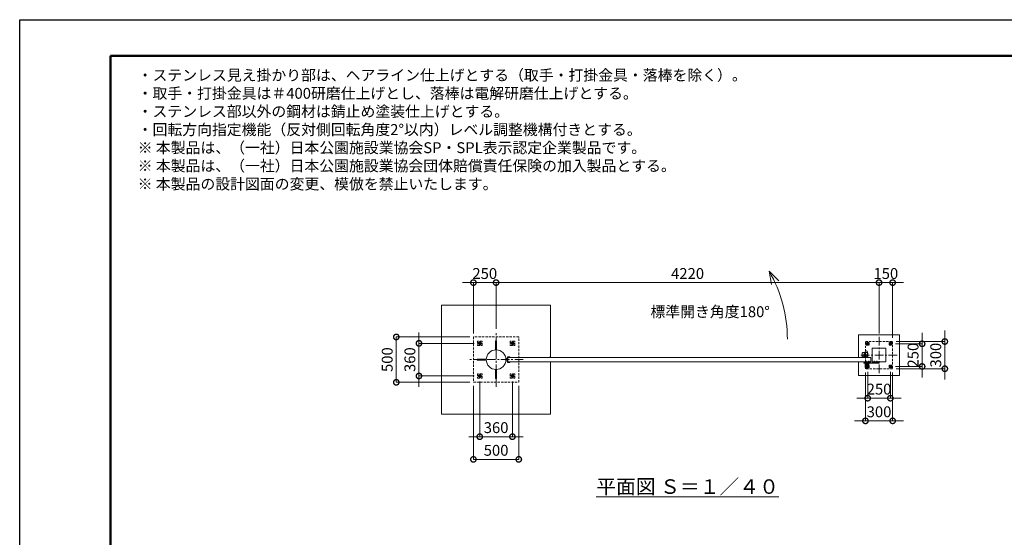
# Model space of a CAD drawing. Extents: x 0 to 16800, y 0 to 11880.
# Drawn here: x 0 to 10851, y 6170 to 11880 of the extents above; entities that cross this region are included whole.
import ezdxf

# ---------------------------------------------------------------- set-up
doc = ezdxf.new("R2010")
doc.units = 0
doc.header["$MEASUREMENT"] = 0
doc.header["$PDMODE"] = 1
doc.linetypes.add('CENTER', pattern=[50.8, 31.75, -6.35, 6.35, -6.35])
doc.linetypes.add('DASHED', pattern=[19.05, 12.7, -6.35])
doc.layers.get('0').update_dxf_attribs({"linetype": 'CONTINUOUS'})
doc.layers.get('DefPoints').update_dxf_attribs({"linetype": 'CONTINUOUS'})
for name, color, linetype, lineweight in [('FRAM3', 1, 'CONTINUOUS', 50), ('ハッチング', 8, 'CONTINUOUS', 5), ('ボルト・ナット', 8, 'CONTINUOUS', 9), ('基準線', 6, 'CENTER', 18), ('外形線', 7, 'CONTINUOUS', 18), ('寸法線', 3, 'CONTINUOUS', 18), ('文字', 4, 'CONTINUOUS', 18), ('文字引出', 4, 'CONTINUOUS', 18), ('細線', 8, 'CONTINUOUS', 5), ('落棒・金具類', 8, 'CONTINUOUS', 9), ('隠れ線', 5, 'DASHED', 18)]:
    doc.layers.add(name, color=color, linetype=linetype, lineweight=lineweight)
doc.styles.get("Standard").update_dxf_attribs({"font": 'TXT.SHX', "bigfont": 'bigfont.shx'})
doc.dimstyles.new('40ベース', dxfattribs={"dimscale": 40, "dimtxt": 3, "dimasz": 3, "dimexe": 0, "dimexo": 1, "dimgap": 1, "dimtad": 3, "dimdec": 6, "dimdsep": 46, "dimtxsty": 'Standard', "dimblk": 'DOTSMALL', "dimcen": 0, "dimclrd": 256, "dimclre": 256, "dimclrt": 7, "dimadec": 3, "dimazin": 2, "dimtfac": 1, "dimtdec": 6, "dimtix": 1, "dimtmove": 2, "dimatfit": 2, "dimldrblk": 'OPEN', "dimfxl": 0, "dimtolj": 1, "dimlwd": -1, "dimlwe": -1, "dimarcsym": 0})

# ---------------------------------------------------------------- blocks, each defined once
blk = doc.blocks.new('_DotSmall')
at = {"layer": 'FRAM3', "color": 0, "const_width": 0.5}
blk.add_lwpolyline([(-0.0625, 0, 1), (0.0625, 0, 1)], format="xyb", close=True, dxfattribs=at)
blk = doc.blocks.new('*D11')
at = {"layer": 'DefPoints', "color": 0}
for p in [(9620, 8980), (9470, 8380), (9620, 8330)]:
    blk.add_point(p, dxfattribs=at)
at = {"layer": '寸法線'}
for p, q in [((9470, 8980), (9350, 8980)), ((9470, 8420), (9470, 8980)), ((9470, 8980), (9620, 8980)), ((9620, 8370), (9620, 8980)), ((9620, 8980), (9740, 8980))]:
    blk.add_line(p, q, dxfattribs=at)
at = {"layer": '寸法線', "xscale": 120, "yscale": 120, "zscale": 120}
blk.add_blockref('_DotSmall', (9470, 8980), dxfattribs=at)
at = {"layer": '寸法線', "xscale": 120, "yscale": 120, "zscale": 120, "rotation": 180}
blk.add_blockref('_DotSmall', (9620, 8980), dxfattribs=at)
at = {"layer": '寸法線', "color": 7, "insert": (9545, 9080), "char_height": 120, "attachment_point": 5}
blk.add_mtext('\\A1;150', dxfattribs=at)
blk = doc.blocks.new('_OPEN')
at = {"color": 0, "linetype": 'ByBlock'}
for p, q in [((-1, 0.167), (0, 0)), ((0, 0), (-1, -0.167)), ((0, 0), (-1, 0))]:
    blk.add_line(p, q, dxfattribs=at)
blk = doc.blocks.new('*D18')
at = {"layer": 'DefPoints', "color": 0}
for p in [(5000, 7880), (5500, 7880), (5000, 7030)]:
    blk.add_point(p, dxfattribs=at)
at = {"layer": '寸法線'}
for p, q in [((5000, 7840), (5000, 7030)), ((5500, 7840), (5500, 7030)), ((5500, 7030), (5000, 7030))]:
    blk.add_line(p, q, dxfattribs=at)
at = {"layer": '寸法線', "xscale": 120, "yscale": 120, "zscale": 120, "rotation": 180}
blk.add_blockref('_DotSmall', (5000, 7030), dxfattribs=at)
at = {"layer": '寸法線', "xscale": 120, "yscale": 120, "zscale": 120}
blk.add_blockref('_DotSmall', (5500, 7030), dxfattribs=at)
at = {"layer": '寸法線', "color": 7, "insert": (5250, 7130), "char_height": 120, "attachment_point": 5}
blk.add_mtext('\\A1;500', dxfattribs=at)
blk = doc.blocks.new('*D19')
at = {"layer": 'DefPoints', "color": 0}
for p in [(5070, 7928), (5430, 7928), (5430, 7280)]:
    blk.add_point(p, dxfattribs=at)
at = {"layer": '寸法線'}
for p, q in [((5070, 7888), (5070, 7280)), ((5430, 7888), (5430, 7280)), ((5070, 7280), (4950, 7280)), ((5070, 7280), (5430, 7280)), ((5430, 7280), (5550, 7280))]:
    blk.add_line(p, q, dxfattribs=at)
at = {"layer": '寸法線', "xscale": 120, "yscale": 120, "zscale": 120}
blk.add_blockref('_DotSmall', (5070, 7280), dxfattribs=at)
at = {"layer": '寸法線', "xscale": 120, "yscale": 120, "zscale": 120, "rotation": 180}
blk.add_blockref('_DotSmall', (5430, 7280), dxfattribs=at)
at = {"layer": '寸法線', "color": 7, "insert": (5250, 7380), "char_height": 120, "attachment_point": 5}
blk.add_mtext('\\A1;360', dxfattribs=at)
blk = doc.blocks.new('*D20')
at = {"layer": 'DefPoints', "color": 0}
for p in [(5050, 8310), (4400, 7950), (5050, 7950)]:
    blk.add_point(p, dxfattribs=at)
at = {"layer": '寸法線'}
for p, q in [((4400, 8310), (4400, 8430)), ((5010, 8310), (4400, 8310)), ((4400, 8310), (4400, 7950)), ((5010, 7950), (4400, 7950)), ((4400, 7950), (4400, 7830))]:
    blk.add_line(p, q, dxfattribs=at)
at = {"layer": '寸法線', "xscale": 120, "yscale": 120, "zscale": 120}
for p, rotation in [((4400, 8310), 270), ((4400, 7950), 90)]:
    blk.add_blockref('_DotSmall', p, dxfattribs=dict(at, rotation=rotation))
at = {"layer": '寸法線', "color": 7, "insert": (4300, 8130), "char_height": 120, "attachment_point": 5, "rotation": 90}
blk.add_mtext('\\A1;360', dxfattribs=at)
blk = doc.blocks.new('*D21')
at = {"layer": 'DefPoints', "color": 0}
for p in [(5000, 8380), (4150, 7880), (5000, 7880)]:
    blk.add_point(p, dxfattribs=at)
at = {"layer": '寸法線'}
for p, q in [((4960, 8380), (4150, 8380)), ((4150, 8380), (4150, 7880)), ((4960, 7880), (4150, 7880))]:
    blk.add_line(p, q, dxfattribs=at)
at = {"layer": '寸法線', "xscale": 120, "yscale": 120, "zscale": 120}
for p, rotation in [((4150, 8380), 90), ((4150, 7880), 270)]:
    blk.add_blockref('_DotSmall', p, dxfattribs=dict(at, rotation=rotation))
at = {"layer": '寸法線', "color": 7, "insert": (4050, 8130), "char_height": 120, "attachment_point": 5, "rotation": 90}
blk.add_mtext('\\A1;500', dxfattribs=at)
blk = doc.blocks.new('*D29')
at = {"layer": 'DefPoints', "color": 0}
for p in [(5250, 8980), (5000, 8380), (5250, 8430)]:
    blk.add_point(p, dxfattribs=at)
at = {"layer": '寸法線'}
for p, q in [((5000, 8980), (4880, 8980)), ((5000, 8420), (5000, 8980)), ((5000, 8980), (5250, 8980)), ((5250, 8470), (5250, 8980)), ((5250, 8980), (5370, 8980))]:
    blk.add_line(p, q, dxfattribs=at)
at = {"layer": '寸法線', "xscale": 120, "yscale": 120, "zscale": 120}
blk.add_blockref('_DotSmall', (5000, 8980), dxfattribs=at)
at = {"layer": '寸法線', "xscale": 120, "yscale": 120, "zscale": 120, "rotation": 180}
blk.add_blockref('_DotSmall', (5250, 8980), dxfattribs=at)
at = {"layer": '寸法線', "color": 7, "insert": (5125, 9080), "char_height": 120, "attachment_point": 5}
blk.add_mtext('\\A1;250', dxfattribs=at)
blk = doc.blocks.new('*D30')
at = {"layer": 'DefPoints', "color": 0}
for p in [(9470, 8980), (5250, 8430), (9470, 8380)]:
    blk.add_point(p, dxfattribs=at)
at = {"layer": '寸法線'}
for p, q in [((5250, 8470), (5250, 8980)), ((5250, 8980), (9470, 8980)), ((9470, 8420), (9470, 8980))]:
    blk.add_line(p, q, dxfattribs=at)
at = {"layer": '寸法線', "xscale": 120, "yscale": 120, "zscale": 120, "rotation": 180}
blk.add_blockref('_DotSmall', (5250, 8980), dxfattribs=at)
at = {"layer": '寸法線', "xscale": 120, "yscale": 120, "zscale": 120}
blk.add_blockref('_DotSmall', (9470, 8980), dxfattribs=at)
at = {"layer": '寸法線', "color": 7, "insert": (7360, 9080), "char_height": 120, "attachment_point": 5}
blk.add_mtext('\\A1;4220', dxfattribs=at)
blk = doc.blocks.new('*D31')
at = {"layer": 'DefPoints', "color": 0}
for p in [(9612, 8305), (9612, 8055), (9945, 8055)]:
    blk.add_point(p, dxfattribs=at)
at = {"layer": '寸法線'}
for p, q in [((9945, 8305), (9945, 8425)), ((9652, 8305), (9945, 8305)), ((9945, 8305), (9945, 8055)), ((9652, 8055), (9945, 8055)), ((9945, 8055), (9945, 7935))]:
    blk.add_line(p, q, dxfattribs=at)
at = {"layer": '寸法線', "xscale": 120, "yscale": 120, "zscale": 120}
for p, rotation in [((9945, 8305), 270), ((9945, 8055), 90)]:
    blk.add_blockref('_DotSmall', p, dxfattribs=dict(at, rotation=rotation))
at = {"layer": '寸法線', "color": 7, "insert": (9845, 8180), "char_height": 120, "attachment_point": 5, "rotation": 90}
blk.add_mtext('\\A1;250', dxfattribs=at)
blk = doc.blocks.new('*D32')
at = {"layer": 'DefPoints', "color": 0}
for p in [(9620, 8330), (9620, 8030), (10195, 8030)]:
    blk.add_point(p, dxfattribs=at)
at = {"layer": '寸法線'}
for p, q in [((10195, 8330), (10195, 8450)), ((9660, 8330), (10195, 8330)), ((10195, 8330), (10195, 8030)), ((9660, 8030), (10195, 8030)), ((10195, 8030), (10195, 7910))]:
    blk.add_line(p, q, dxfattribs=at)
at = {"layer": '寸法線', "xscale": 120, "yscale": 120, "zscale": 120}
for p, rotation in [((10195, 8330), 270), ((10195, 8030), 90)]:
    blk.add_blockref('_DotSmall', p, dxfattribs=dict(at, rotation=rotation))
at = {"layer": '寸法線', "color": 7, "insert": (10095, 8180), "char_height": 120, "attachment_point": 5, "rotation": 90}
blk.add_mtext('\\A1;300', dxfattribs=at)
blk = doc.blocks.new('*D33')
at = {"layer": 'DefPoints', "color": 0}
for p in [(9320, 8030), (9620, 8030), (9620, 7455)]:
    blk.add_point(p, dxfattribs=at)
at = {"layer": '寸法線'}
for p, q in [((9320, 7990), (9320, 7455)), ((9620, 7990), (9620, 7455)), ((9320, 7455), (9200, 7455)), ((9320, 7455), (9620, 7455)), ((9620, 7455), (9740, 7455))]:
    blk.add_line(p, q, dxfattribs=at)
at = {"layer": '寸法線', "xscale": 120, "yscale": 120, "zscale": 120}
blk.add_blockref('_DotSmall', (9320, 7455), dxfattribs=at)
at = {"layer": '寸法線', "xscale": 120, "yscale": 120, "zscale": 120, "rotation": 180}
blk.add_blockref('_DotSmall', (9620, 7455), dxfattribs=at)
at = {"layer": '寸法線', "color": 7, "insert": (9470, 7555), "char_height": 120, "attachment_point": 5}
blk.add_mtext('\\A1;300', dxfattribs=at)
blk = doc.blocks.new('*D34')
at = {"layer": 'DefPoints', "color": 0}
for p in [(9345, 8036), (9595, 8036), (9595, 7705)]:
    blk.add_point(p, dxfattribs=at)
at = {"layer": '寸法線'}
for p, q in [((9345, 7996), (9345, 7705)), ((9595, 7996), (9595, 7705)), ((9345, 7705), (9225, 7705)), ((9345, 7705), (9595, 7705)), ((9595, 7705), (9715, 7705))]:
    blk.add_line(p, q, dxfattribs=at)
at = {"layer": '寸法線', "xscale": 120, "yscale": 120, "zscale": 120}
blk.add_blockref('_DotSmall', (9345, 7705), dxfattribs=at)
at = {"layer": '寸法線', "xscale": 120, "yscale": 120, "zscale": 120, "rotation": 180}
blk.add_blockref('_DotSmall', (9595, 7705), dxfattribs=at)
at = {"layer": '寸法線', "color": 7, "insert": (9470, 7805), "char_height": 120, "attachment_point": 5}
blk.add_mtext('\\A1;250', dxfattribs=at)

msp = doc.modelspace()

# ---------------------------------------------------------------- linework, layer by layer
at = {"layer": 'DefPoints'}
msp.add_lwpolyline([(0, 11880), (16800, 11880), (16800, 0), (0, 0)], close=True, dxfattribs=at)
at = {"layer": 'FRAM3'}
msp.add_lwpolyline([(1000, 11480), (16400, 11480), (16400, 400), (1000, 400)], close=True, dxfattribs=at)
at = {"layer": 'ハッチング', "linetype": 'Continuous'}
msp.add_line((5840.3708386, 8155), (5850, 8164.6291614), dxfattribs=at)
at = {"layer": 'ボルト・ナット', "ltscale": 3}
for p, q in [((9323.1278645, 8097.2385015), (9323, 8098.7)), ((9323, 8098.7), (9325.26, 8098.7)), ((9330, 8113.20924), (9325, 8113.20924)), ((9330, 8100.3), (9325, 8100.3)), ((9325.4330128, 8100.3), (9325.26, 8099.80924)), ((9325.26, 8098.7), (9329.74, 8098.7)), ((9325.4330128, 8113.6422528), (9325.4330128, 8100.3)), ((9327.24, 8100), (9327.7131613, 8098.7)), ((9327.76, 8100), (9328.2331613, 8098.7)), ((9328.2331613, 8098.7), (9332.1, 8098.7)), ((9329.5669872, 8113.6422528), (9329.5669872, 8100.3)), ((9329.5669872, 8100.3), (9329.74, 8099.80924)), ((9329.74, 8098.7), (9332, 8098.7)), ((9331.8721355, 8097.2385015), (9332, 8098.7)), ((9353.1278645, 8097.2385015), (9353, 8098.7)), ((9353, 8098.7), (9355.26, 8098.7)), ((9360, 8113.20924), (9355, 8113.20924)), ((9360, 8100.3), (9355, 8100.3)), ((9355.4330128, 8100.3), (9355.26, 8099.80924)), ((9355.26, 8098.7), (9359.74, 8098.7)), ((9355.4330128, 8113.6422528), (9355.4330128, 8100.3)), ((9357.24, 8100), (9357.7131613, 8098.7)), ((9357.76, 8100), (9358.2331613, 8098.7)), ((9358.2331613, 8098.7), (9362.1, 8098.7)), ((9359.5669872, 8113.6422528), (9359.5669872, 8100.3)), ((9359.5669872, 8100.3), (9359.74, 8099.80924)), ((9359.74, 8098.7), (9362, 8098.7)), ((9361.8721355, 8097.2385015), (9362, 8098.7)), ((9413.1278645, 8098.2385015), (9413, 8099.7)), ((9413, 8099.7), (9415.26, 8099.7)), ((9420, 8114.20924), (9415, 8114.20924)), ((9420, 8101.3), (9415, 8101.3)), ((9415.4330128, 8101.3), (9415.26, 8100.80924)), ((9415.26, 8099.7), (9419.74, 8099.7)), ((9415.4330128, 8114.6422528), (9415.4330128, 8101.3)), ((9417.24, 8101), (9417.7131613, 8099.7)), ((9417.76, 8101), (9418.2331613, 8099.7)), ((9418.2331613, 8099.7), (9422.1, 8099.7)), ((9419.5669872, 8114.6422528), (9419.5669872, 8101.3)), ((9419.5669872, 8101.3), (9419.74, 8100.80924)), ((9419.74, 8099.7), (9422, 8099.7)), ((9421.8721355, 8098.2385015), (9422, 8099.7)), ((9443.1278645, 8098.2385015), (9443, 8099.7)), ((9443, 8099.7), (9445.26, 8099.7)), ((9450, 8114.20924), (9445, 8114.20924)), ((9450, 8101.3), (9445, 8101.3)), ((9445.4330128, 8101.3), (9445.26, 8100.80924)), ((9445.26, 8099.7), (9449.74, 8099.7)), ((9445.4330128, 8114.6422528), (9445.4330128, 8101.3)), ((9447.24, 8101), (9447.7131613, 8099.7)), ((9447.76, 8101), (9448.2331613, 8099.7)), ((9448.2331613, 8099.7), (9452.1, 8099.7)), ((9449.5669872, 8114.6422528), (9449.5669872, 8101.3)), ((9449.5669872, 8101.3), (9449.74, 8100.80924)), ((9449.74, 8099.7), (9452, 8099.7)), ((9451.8721355, 8098.2385015), (9452, 8099.7))]:
    msp.add_line(p, q, dxfattribs=at)
for points in [[(9332.5, 8100), (9322.5, 8100), (9322.5, 8101), (9332.5, 8101)], [(9322.9, 8100), (9332.1, 8100), (9332.1, 8098.7), (9322.9, 8098.7)], [(9362.5, 8100), (9352.5, 8100), (9352.5, 8101), (9362.5, 8101)], [(9352.9, 8100), (9362.1, 8100), (9362.1, 8098.7), (9352.9, 8098.7)], [(9422.5, 8101), (9412.5, 8101), (9412.5, 8102), (9422.5, 8102)], [(9412.9, 8101), (9422.1, 8101), (9422.1, 8099.7), (9412.9, 8099.7)], [(9452.5, 8101), (9442.5, 8101), (9442.5, 8102), (9452.5, 8102)], [(9442.9, 8101), (9452.1, 8101), (9452.1, 8099.7), (9442.9, 8099.7)]]:
    msp.add_lwpolyline(points, close=True, dxfattribs=at)
for points in [[(9329.74, 8098.7), (9329.74, 8099.80924), (9330, 8100.3), (9330, 8113.20924), (9329.50924, 8113.7), (9325.49076, 8113.7), (9325, 8113.20924), (9325, 8100.3), (9325.26, 8099.80924), (9325.26, 8098.7)], [(9329.95, 8095.6527663), (9327.5, 8098.4908409), (9325.05, 8095.6527663)], [(9327.1885, 8095.4040437), (9327.1885, 8098.13), (9327.8115, 8098.13), (9327.8115, 8095.4040437)], [(9359.74, 8098.7), (9359.74, 8099.80924), (9360, 8100.3), (9360, 8113.20924), (9359.50924, 8113.7), (9355.49076, 8113.7), (9355, 8113.20924), (9355, 8100.3), (9355.26, 8099.80924), (9355.26, 8098.7)], [(9359.95, 8095.6527663), (9357.5, 8098.4908409), (9355.05, 8095.6527663)], [(9357.1885, 8095.4040437), (9357.1885, 8098.13), (9357.8115, 8098.13), (9357.8115, 8095.4040437)], [(9419.74, 8099.7), (9419.74, 8100.80924), (9420, 8101.3), (9420, 8114.20924), (9419.50924, 8114.7), (9415.49076, 8114.7), (9415, 8114.20924), (9415, 8101.3), (9415.26, 8100.80924), (9415.26, 8099.7)], [(9419.95, 8096.6527663), (9417.5, 8099.4908409), (9415.05, 8096.6527663)], [(9417.1885, 8096.4040437), (9417.1885, 8099.13), (9417.8115, 8099.13), (9417.8115, 8096.4040437)], [(9449.74, 8099.7), (9449.74, 8100.80924), (9450, 8101.3), (9450, 8114.20924), (9449.50924, 8114.7), (9445.49076, 8114.7), (9445, 8114.20924), (9445, 8101.3), (9445.26, 8100.80924), (9445.26, 8099.7)], [(9449.95, 8096.6527663), (9447.5, 8099.4908409), (9445.05, 8096.6527663)], [(9447.1885, 8096.4040437), (9447.1885, 8099.13), (9447.8115, 8099.13), (9447.8115, 8096.4040437)]]:
    msp.add_lwpolyline(points, dxfattribs=at)
for centre, radius, start, end in [((9324.7217761, 8097.3779507), 1.6, 184.9999999999, 254.5060324992), ((9327.5, 8107.4), 12, 254.5060324992, 285.4939675008), ((9330.2782239, 8097.3779507), 1.6, 285.4939675008, 355.0000000001), ((9354.7217761, 8097.3779507), 1.6, 184.9999999999, 254.5060324992), ((9357.5, 8107.4), 12, 254.5060324992, 285.4939675008), ((9360.2782239, 8097.3779507), 1.6, 285.4939675008, 355.0000000001), ((9414.7217761, 8098.3779507), 1.6, 184.9999999999, 254.5060324992), ((9417.5, 8108.4), 12, 254.5060324992, 285.4939675008), ((9420.2782239, 8098.3779507), 1.6, 285.4939675008, 355.0000000001), ((9444.7217761, 8098.3779507), 1.6, 184.9999999999, 254.5060324992), ((9447.5, 8108.4), 12, 254.5060324992, 285.4939675008), ((9450.2782239, 8098.3779507), 1.6, 285.4939675008, 355.0000000001)]:
    msp.add_arc(centre, radius, start, end, dxfattribs=at)
at = {"layer": '基準線', "ltscale": 3}
for p, q in [((5250, 7830), (5250, 8430)), ((9470, 8380), (9470, 7980)), ((5050, 8310), (5090, 8310)), ((5070, 8332.3205081), (5070, 8287.6794919)), ((5410, 8310), (5450, 8310)), ((5430, 8332.3205081), (5430, 8287.6794919)), ((9328, 8305), (9362, 8305)), ((9345, 8323.8564065), (9345, 8286.1435935)), ((9578, 8305), (9612, 8305)), ((9595, 8323.8564065), (9595, 8286.1435935)), ((9670, 8180), (9270, 8180)), ((9342.5, 8180), (9287.5, 8180)), ((9315, 8207.5), (9315, 8152.5)), ((5550, 8130), (4950, 8130)), ((9327.5, 8115.7), (9327.5, 8093.4)), ((9328, 8055), (9362, 8055)), ((9345, 8073.8564065), (9345, 8036.1435935)), ((9357.5, 8115.7), (9357.5, 8093.4)), ((9417.5, 8116.7), (9417.5, 8094.4)), ((9447.5, 8116.7), (9447.5, 8094.4)), ((9457.5, 8099), (9475.5, 8099)), ((9466.5, 8090), (9466.5, 8107.7068256)), ((9578, 8055), (9612, 8055)), ((9595, 8073.8564065), (9595, 8036.1435935)), ((5050, 7950), (5090, 7950)), ((5070, 7972.3205081), (5070, 7927.6794919)), ((5410, 7950), (5450, 7950)), ((5430, 7972.3205081), (5430, 7927.6794919))]:
    msp.add_line(p, q, dxfattribs=at)
at = {"layer": '外形線'}
for p, q in [((5357.4251949, 8142.5), (5374, 8142.5)), ((5357.4251949, 8117.5), (5374, 8117.5))]:
    msp.add_line(p, q, dxfattribs=at)
for points in [[(5256, 8237.9834362), (5256, 8337.9), (5244, 8337.9), (5244, 8237.9834362)], [(5142.0165638, 8136), (5042.1, 8136), (5042.1, 8124), (5142.0165638, 8124)], [(5244, 8022.0165638), (5244, 7922.1), (5256, 7922.1), (5256, 8022.0165638)]]:
    msp.add_lwpolyline(points, dxfattribs=at)
for points in [[(9395, 8255), (9545, 8255), (9545, 8105), (9395, 8105)], [(9380, 8155), (5380, 8155), (5380, 8105), (9380, 8105)]]:
    msp.add_lwpolyline(points, close=True, dxfattribs=at)
msp.add_lwpolyline([(5380, 8161), (5400, 8161), (5400, 8155), (5380, 8155), (5380, 8105), (5400, 8105), (5400, 8099), (5380, 8099, -0.4142135624), (5374, 8105), (5374, 8155, -0.4142135624)], format="xyb", close=True, dxfattribs=at)
for points in [[(9342.5, 8155), (9342.5, 8213.5, 1), (9317.5, 8213.5), (9317.5, 8155)], [(9342.5, 8105), (9342.5, 8046.5, -1), (9317.5, 8046.5), (9317.5, 8105)]]:
    msp.add_lwpolyline(points, format="xyb", dxfattribs=at)
msp.add_circle((5250, 8130), 108.15, dxfattribs=at)
at = {"layer": '文字引出'}
msp.add_lwpolyline([(8365.1041229, 8998.9339828), (8259.0381057, 9105), (8285.0853323, 8957.278837)], dxfattribs=at)
msp.add_arc((6960, 8355), 1500, 0, 30, dxfattribs=at)
at = {"layer": '細線'}
for points in [[(5850, 8155), (5850, 8730), (4650, 8730), (4650, 7530), (5850, 7530), (5850, 8105)], [(9245, 8155), (9245, 8405), (9695, 8405), (9695, 7955), (9245, 7955), (9245, 8105)]]:
    msp.add_lwpolyline(points, dxfattribs=at)
at = {"layer": '落棒・金具類'}
for p, q in [((9330, 8096), (9330, 8101)), ((9355, 8096), (9330, 8096)), ((9336.5, 8090), (9336.5, 8096)), ((9336.5, 8082.7082), (9348.5, 8082.7082)), ((9348.5, 8096), (9348.5, 8090)), ((9355, 8101), (9355, 8096)), ((9460.5, 8102), (9460.5, 8096)), ((9463.5, 8102), (9463.5, 8096))]:
    msp.add_line(p, q, dxfattribs=at)
msp.add_lwpolyline([(9295, 8210), (9335, 8210, -0.4142135624), (9345, 8200), (9345, 8155), (9285, 8155), (9285, 8200, -0.4142135624)], format="xyb", close=True, dxfattribs=at)
for points in [[(9466.5, 8096), (9310.6089, 8096), (9302.5, 8093.8272), (9303.2764, 8090.9294), (9311.0039, 8093), (9466.5, 8093)], [(9466.5, 8105), (9397.5, 8105), (9397.5, 8102), (9466.5, 8102)]]:
    msp.add_lwpolyline(points, dxfattribs=at)
msp.add_lwpolyline([(9317.5, 8105), (9317.5, 8101), (9367.5, 8101), (9367.5, 8105)], close=True, dxfattribs=at)
msp.add_lwpolyline([(9354.4999997, 8090), (9330.5, 8090, 0.4142134601), (9328.5, 8088), (9328.5, 8076, 1), (9356.5, 8076), (9356.5, 8088, 0.4142135864), (9354.4999993, 8090)], format="xyb", dxfattribs=at)
for centre, radius in [((9315, 8180), 17.5), ((9315, 8180), 14), ((9315, 8180), 10.5), ((9315, 8180), 9.5), ((9466.5, 8099), 6), ((9466.5, 8099), 3)]:
    msp.add_circle(centre, radius, dxfattribs=at)
msp.add_arc((9342.5, 8076), 9, 131.8102999994, 48.1897099994, dxfattribs=at)
at = {"layer": '隠れ線', "ltscale": 2}
msp.add_line((9285, 8160), (9345, 8160), dxfattribs=at)
for points in [[(5000, 8380), (5000, 7880), (5500, 7880), (5500, 8380)], [(5095, 8285), (5095, 8335), (5045, 8335), (5045, 8285)], [(5085, 8318.660254), (5070, 8327.3205081), (5055, 8318.660254), (5055, 8301.339746), (5070, 8292.6794919), (5085, 8301.339746)], [(5455, 8335), (5405, 8335), (5405, 8285), (5455, 8285)], [(5445, 8318.660254), (5430, 8327.3205081), (5415, 8318.660254), (5415, 8301.339746), (5430, 8292.6794919), (5445, 8301.339746)], [(9320, 8330), (9620, 8330), (9620, 8030), (9320, 8030)], [(9360, 8290), (9360, 8320), (9330, 8320), (9330, 8290)], [(9333, 8311.9282032), (9333, 8298.0717968), (9345, 8291.1435935), (9357, 8298.0717968), (9357, 8311.9282032), (9345, 8318.8564065)], [(9610, 8290), (9610, 8320), (9580, 8320), (9580, 8290)], [(9583, 8311.9282032), (9583, 8298.0717968), (9595, 8291.1435935), (9607, 8298.0717968), (9607, 8311.9282032), (9595, 8318.8564065)], [(9360, 8040), (9360, 8070), (9330, 8070), (9330, 8040)], [(9333, 8061.9282032), (9333, 8048.0717968), (9345, 8041.1435935), (9357, 8048.0717968), (9357, 8061.9282032), (9345, 8068.8564065)], [(9610, 8040), (9610, 8070), (9580, 8070), (9580, 8040)], [(9583, 8061.9282032), (9583, 8048.0717968), (9595, 8041.1435935), (9607, 8048.0717968), (9607, 8061.9282032), (9595, 8068.8564065)], [(5095, 7925), (5095, 7975), (5045, 7975), (5045, 7925)], [(5085, 7958.660254), (5070, 7967.3205081), (5055, 7958.660254), (5055, 7941.339746), (5070, 7932.6794919), (5085, 7941.339746)], [(5455, 7975), (5405, 7975), (5405, 7925), (5455, 7925)], [(5445, 7958.660254), (5430, 7967.3205081), (5415, 7958.660254), (5415, 7941.339746), (5430, 7932.6794919), (5445, 7941.339746)]]:
    msp.add_lwpolyline(points, close=True, dxfattribs=at)
for centre, radius in [((5070, 8310), 15), ((5070, 8310), 8.6468353), ((5430, 8310), 15), ((5430, 8310), 8.6468353), ((9345, 8305), 12), ((9345, 8305), 6.9174682), ((9595, 8305), 12), ((9595, 8305), 6.9174682), ((9345, 8055), 12), ((9345, 8055), 6.9174682), ((9595, 8055), 12), ((9595, 8055), 6.9174682), ((5070, 7950), 15), ((5070, 7950), 8.6468353), ((5430, 7950), 15), ((5430, 7950), 8.6468353)]:
    msp.add_circle(centre, radius, dxfattribs=at)
for centre, radius, start in [((5070, 8310), 10, 259.9999999999), ((5430, 8310), 10, 259.9999999999), ((9345, 8305), 8, 259.9999999995), ((9595, 8305), 8, 259.9999999995), ((9345, 8055), 8, 259.9999999995), ((9595, 8055), 8, 259.9999999995), ((5070, 7950), 10, 259.9999999999), ((5430, 7950), 10, 259.9999999999)]:
    msp.add_arc(centre, radius, start, 169.9999999995, dxfattribs=at)

# ---------------------------------------------------------------- texts
at = {"layer": '文字'}
for s, insert, char_height, attachment_point in [('・ステンレス見え掛かり部は、ヘアライン仕上げとする（取手・打掛金具・落棒を除く）。\\P・取手・打掛金具は＃400研磨仕上げとし、落棒は電解研磨仕上げとする。\\P・ステンレス部以外の鋼材は錆止め塗装仕上げとする。\\P・回転方向指定機能（反対側回転角度2°以内）レベル調整機構付きとする。\\P※ 本製品は、（一社）日本公園施設業協会SP・SPL表示認定企業製品です。\\P※ 本製品は、（一社）日本公園施設業協会団体賠償責任保険の加入製品とする。\\P※ 本製品の設計図面の変更、模倣を禁止いたします。', (1300.2374589, 9970.2569421), 120, 7), ('標準開き角度180°', (7608.8887394, 8643.2285677), 120, 5), ('{\\L平面図 Ｓ＝１／４０}', (7360, 6730), 160, 5)]:
    msp.add_mtext(s, dxfattribs=dict(at, insert=insert, char_height=char_height, attachment_point=attachment_point))

# ---------------------------------------------------------------- dimensions: what is measured, and where the dimension line sits
at = {"layer": '寸法線'}
for base, p1, p2, picture, middle in [((5250, 8980), (5000, 8380), (5250, 8430), '*D29', (5125, 9080)), ((9470.0000000001, 8980), (5250.0000000001, 8430), (9470.0000000001, 8380), '*D30', (7360.0000000001, 9080)), ((9620, 8980), (9470, 8380), (9620, 8330), '*D11', (9545, 9080)), ((9620, 7455), (9320, 8030), (9620, 8030), '*D33', (9470, 7555)), ((9595, 7705), (9345, 8036.1435935), (9595, 8036.1435935), '*D34', (9470, 7805)), ((5430, 7280), (5070, 7927.6794919), (5430, 7927.6794919), '*D19', (5250, 7380))]:
    dim = msp.add_linear_dim(base=base, p1=p1, p2=p2, dimstyle='40ベース', dxfattribs=at)
    dim.commit()
    dim.dimension.update_dxf_attribs({"geometry": picture, "text_midpoint": middle})
for base, p1, p2, angle, picture, middle in [((4150, 7880), (5000, 8380), (5000, 7880), 90, '*D21', (4050, 8130)), ((4400, 7950), (5050, 8310), (5050, 7950), 90, '*D20', (4300, 8130)), ((9945, 8055), (9612, 8305), (9612, 8055), 90, '*D31', (9845, 8180)), ((10195, 8030), (9620, 8330), (9620, 8030), 90, '*D32', (10095, 8180)), ((5000, 7030), (5500, 7880), (5000, 7880), 180, '*D18', (5250, 7130))]:
    dim = msp.add_linear_dim(base=base, p1=p1, p2=p2, angle=angle, dimstyle='40ベース', dxfattribs=at)
    dim.commit()
    dim.dimension.update_dxf_attribs({"geometry": picture, "text_midpoint": middle})

doc.saveas('drawing.dxf')
